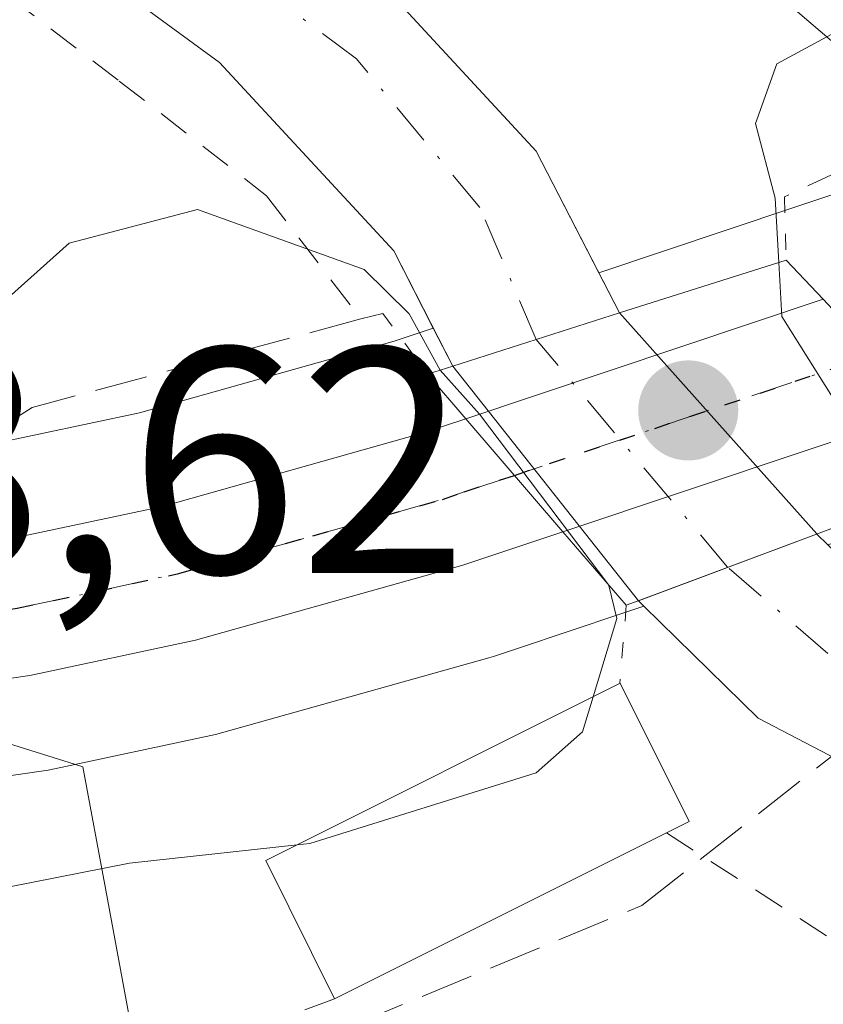
# Model space of a CAD drawing. Units: metres. Extents: x 616891 to 620320, y 4775703 to 4778076.
# Drawn here: x 617905 to 617930, y 4776000 to 4776031 of the extents above; entities that cross this region are included whole.
import ezdxf

# ---------------------------------------------------------------- set-up
doc = ezdxf.new("R2010")
doc.units = ezdxf.units.M
doc.header["$MEASUREMENT"] = 0
for name, pattern in [('DGN Style 2', [1.6480167562047852, 0.988810053722871, -0.6592067024819142]), ('DGN Style 3', [2.307223458686699, 1.648016756204785, -0.6592067024819142]), ('DGN Style 4', [2.6384748266838614, 1.318413404963828, -0.6592067024819142, 0.001648016756204785, -0.6592067024819142]), ('DGN Style 5', [1.1536117293433497, 0.4944050268614355, -0.6592067024819142])]:
    doc.linetypes.add(name, pattern=pattern)
for name, color, linetype, lineweight in [('Alambrada', 7, 'DGN Style 2', 0), ('Carretera de calzada única Cxs', 7, 'Continuous', 13), ('Carretera de calzada única eje', 7, 'DGN Style 4', 0), ('Corriente artificial lineal', 4, 'DGN Style 3', 13), ('Corriente natural Cxs', 4, 'Continuous', 13), ('Corriente natural eje', 4, 'DGN Style 4', 0), ('Corriente natural eje oculto', 9, 'DGN Style 4', 0), ('Corriente natural oculto Cxs', 9, 'Continuous', 13), ('Curva de nivel normal', 30, 'Continuous', 0), ('Edificación ligera Cxs', 1, 'Continuous', 0), ('Espacio natural protegido', 121, 'Continuous', 13), ('Espacio natural protegido CxS', 121, 'Continuous', 0), ('Núcleo urbano CxS', 7, 'Continuous', 0), ('Obra de contención lineal', 1, 'DGN Style 3', 13), ('Prado CxS', 92, 'Continuous', 0), ('Puente Cxs', 1, 'Continuous', 13), ('Puente esquema', 1, 'DGN Style 5', 0), ('Punto de cota en terreno', 7, 'Continuous', 0), ('Ruta', 7, 'DGN Style 5', 30), ('Rótulo de punto de cota en terreno', 7, 'Continuous', 0), ('Suelo desnudo CxS', 253, 'Continuous', 0), ('Vegetación y arbolados urbanos CxS', 151, 'Continuous', 0)]:
    doc.layers.add(name, color=color, linetype=linetype, lineweight=lineweight)
doc.styles.add('Style-Arial', font='txt')

# ---------------------------------------------------------------- blocks, each defined once
blk = doc.blocks.new('*U13')
at = {"layer": 'Núcleo urbano CxS', "color": 7, "linetype": 'Continuous', "lineweight": 0}
blk.add_polyline3d([(617934.2802999998, 4776015.9145, 194.2976999999955), (617930.2396999998, 4776014.565500001, 193.4897000000055), (617929.9001000002, 4776014.9001, 193.5304999999935), (617929.8975000001, 4776014.902899999, 193.530700000003), (617923.7500999998, 4776021.790100001, 192.8151999999973), (617923.1045000004, 4776023.0415, 192.5963000000047), (617929.1482999995, 4776025.065099999, 194.1370000000024), (617935.7670999998, 4776027.2775, 196.0976999999984), (617946.9742999999, 4776026.2325, 197.001099999994), (617947.0113000004, 4776026.162500001, 197.008799999996), (617949.6196999997, 4776021.053099999, 197.1872000000003), (617934.3563000001, 4776015.940500001, 194.3301999999967), (617934.3054999998, 4776015.9255, 194.309699999998)], close=True, dxfattribs=at)
blk.add_polyline3d([(617852.7861000003, 4776011.484099999, 197.4214999999967), (617894.4625000004, 4776016.2753, 196.0146999999997), (617904.0724999999, 4776017.674900001, 196.0642999999982), (617908.7915000003, 4776018.674500001, 196.4735999999975), (617916.7215, 4776020.909299999, 194.9952000000048), (617917.9435000002, 4776021.3137, 194.3683000000019), (617918.5500999996, 4776020.130100001, 195.004700000005), (617924.3377, 4776012.822899999, 195.8315000000002), (617924.3400999998, 4776012.8201, 195.8313999999955), (617924.5107000005, 4776012.652799999, 195.8071999999956), (617923.0062999995, 4776012.1505, 196.6726999999955), (617922.9568999996, 4776012.1359, 196.6981999999989), (617922.9315, 4776012.1249, 196.7109000000055), (617919.8214999996, 4776011.084899999, 197.3053999999975), (617919.6804999998, 4776011.0417, 197.3242000000027), (617911.3404999999, 4776008.7017, 197.650999999998), (617911.1555000005, 4776008.656099999, 197.6692000000039), (617905.9955000002, 4776007.556100001, 198.235400000005), (617905.8910999997, 4776007.535700001, 198.2425999999978), (617905.7993000001, 4776007.5209, 198.2489999999962), (617895.8393000001, 4776006.080900001, 198.0911999999953), (617895.7533, 4776006.069900001, 198.0899999999965), (617853.7133, 4776001.229900001, 199.3858000000037)], dxfattribs=at)
blk = doc.blocks.new('*U26')
at = {"layer": 'Suelo desnudo CxS', "color": 253, "linetype": 'Continuous', "lineweight": 0}
for points in [[(617868.5800999999, 4776074.3101, 191.9578000000038), (617886.3800999997, 4776055.790100001, 192.2666000000027), (617896.7401000002, 4776046.870100001, 192.2771999999968), (617914.8800999997, 4776033.620100001, 192.6064999999944), (617921.1501000002, 4776026.8301, 192.6793999999936), (617923.1045000004, 4776023.0415, 192.5963000000047), (617923.7500999998, 4776021.790100001, 192.8151999999973), (617929.8975000001, 4776014.902899999, 193.530700000003), (617929.9001000002, 4776014.9001, 193.5304999999935), (617930.2396999998, 4776014.565500001, 193.4897000000055), (617931.2600999996, 4776013.5601, 193.192200000005), (617937.7801000001, 4776010.170100001, 192.597099999999), (617949.0701000001, 4776003.440099999, 193.2690000000002), (617959.3201000001, 4775994.590100001, 193.131899999993), (617966.8400999998, 4775984.790100001, 193.1686999999947), (617972.0701000001, 4775973.140100001, 193.3151999999973), (617975.5301000001, 4775961.0601, 193.9379999999946)], [(617967.0000999998, 4775971.290100001, 194.4328999999998), (617962.1901000004, 4775982.0101, 193.7771000000066), (617955.3901000004, 4775990.880100001, 193.3846000000049), (617945.9101, 4775999.0701, 193.5442999999941), (617935.1601, 4776005.470100001, 193.3325999999943), (617928.0701000001, 4776009.1601, 194.0543999999936), (617924.5107000005, 4776012.652799999, 195.8071999999956), (617924.3400999998, 4776012.8201, 195.8313999999955), (617924.3377, 4776012.822899999, 195.8315000000002), (617918.5500999996, 4776020.130100001, 195.004700000005), (617917.9435000002, 4776021.3137, 194.3683000000019), (617916.7100999998, 4776023.720100001, 193.4943999999959), (617911.2801000001, 4776029.590100001, 192.695000000007), (617893.3901000004, 4776042.6601, 192.4870999999985), (617882.6801000005, 4776051.880100001, 192.5932999999932), (617864.6201, 4776070.6801, 192.650999999998)]]:
    blk.add_polyline3d(points, dxfattribs=at)
blk = doc.blocks.new('*U27')
at = {"layer": 'Espacio natural protegido CxS', "color": 121, "linetype": 'Continuous', "lineweight": 0, "flags": 128}
blk.add_lwpolyline([(617910.0267999992, 4775991.443399999), (617907.7366999993, 4776003.810000001), (617907.0267999996, 4776007.643400001), (617906.9602999993, 4776007.6643), (617903.1397000002, 4776008.8667), (617893.1887999992, 4776011.998299999), (617892.7267000001, 4776012.1435), (617893.0266999997, 4776013.143499999), (617893.4266999997, 4776014.043600001), (617893.9267000004, 4776014.9436), (617894.426699999, 4776015.843599998), (617889.5266999993, 4776020.443600001), (617873.0266000004, 4776035.6437)], dxfattribs=at)
blk = doc.blocks.new('5PATER')
at = {"layer": 'Vegetación y arbolados urbanos CxS', "linetype": 'Continuous', "lineweight": 0}
h = blk.add_hatch(color=51, dxfattribs=at)
edge = h.paths.add_edge_path()
edge.add_ellipse((0, 0), major_axis=(-0.1095731443231308, -0.1110710700762829), ratio=0.9994222409660322, start_angle=0, end_angle=360)

msp = doc.modelspace()

# ---------------------------------------------------------------- linework, layer by layer
at = {"layer": 'Alambrada', "color": 7, "linetype": 'DGN Style 2', "lineweight": 0, "extrusion": (-0.2717350493801, 0.01105379234952519, 0.9623086181745898), "elevation": -114926.6039916337, "flags": 128}
msp.add_lwpolyline([(-4797168.904449971, 407383.377399489), (-4797166.643401382, 407377.7736297512), (-4797087.897720011, 407393.3538745891)], dxfattribs=at)
at = {"layer": 'Alambrada', "color": 7, "linetype": 'DGN Style 2', "lineweight": 0}
for points in [[(617872.0701000001, 4776058.6801, 201.8591000000015), (617872.4200999998, 4776058.290100001, 201.9274000000005), (617886.0100999996, 4776046.220100001, 202.5271000000066), (617902.1001000004, 4776033.640100001, 203.4266000000061), (617908.1601, 4776029.0101, 200.4165000000066), (617912.7500999998, 4776025.440099999, 199.1576999999961), (617915.6901000004, 4776021.600099999, 198.5813000000053)], [(617925.2100999998, 4776005.590100001, 200.5393999999942), (617942.6601, 4775994.4001, 206.8741000000009), (617956.0701000001, 4775981.0801, 197.6420999999973), (617967.0100999996, 4775957.4101, 198.0320999999967), (617973.1901000004, 4775934.370100001, 215.1548000000039), (617972.0301000001, 4775922.600099999, 201.5053999999946), (617971.1700999998, 4775909.130100001, 205.6968000000052), (617973.0500999996, 4775889.5701, 210.7033999999985), (617972.4600999998, 4775838.130100001, 199.2253999999957), (617971.8501000004, 4775819.0701, 198.9593000000023), (617961.2301000003, 4775810.170100001, 206.9854999999952)]]:
    msp.add_polyline3d(points, dxfattribs=at)
at = {"layer": 'Carretera de calzada única Cxs', "color": 7, "linetype": 'Continuous', "lineweight": 13, "extrusion": (-0.03798734256893282, -0.01271928077233603, 0.9991972686617918), "elevation": -84023.60294491852, "flags": 128}
msp.add_lwpolyline([(-4332700.221557015, 2100672.588047451), (-4332700.221557015, 2100684.345357561)], dxfattribs=at)
at = {"layer": 'Carretera de calzada única Cxs', "color": 7, "linetype": 'Continuous', "lineweight": 13, "extrusion": (0.02987256229335108, -0.03481835073947092, 0.998947101939744), "elevation": -147637.2972035293, "flags": 128}
msp.add_lwpolyline([(3578858.284294226, 3219029.839457698), (3578858.284294226, 3219025.196595542)], dxfattribs=at)
msp.add_lwpolyline([(3578858.284294226, 3219029.839457698), (3578858.284294226, 3219025.196595542)], dxfattribs=at)
at = {"layer": 'Carretera de calzada única Cxs', "color": 7, "linetype": 'Continuous', "lineweight": 13, "extrusion": (-0.04673459330938039, -0.01560564833279237, 0.9987854331778773), "elevation": -103214.4200155791, "flags": 128}
msp.add_lwpolyline([(-4334412.843166491, 2096284.552439536), (-4334412.843166491, 2096272.571827945)], dxfattribs=at)
at = {"layer": 'Carretera de calzada única Cxs', "color": 7, "linetype": 'Continuous', "lineweight": 13}
for points in [[(617837.9301000005, 4776007.9301, 200.9812999999995), (617853.0100999996, 4776008.4901, 199.7011000000057), (617894.8501000004, 4776013.300100001, 198.1710000000021), (617904.6001000004, 4776014.720100001, 198.1160999999993), (617909.5100999996, 4776015.7601, 198.6353999999992), (617917.6001000004, 4776018.040100001, 197.8098999999929), (617918.9600999998, 4776018.4901, 197.1747000000032)], [(617853.0100999996, 4776008.4901, 199.7011000000057), (617894.8501000004, 4776013.300100001, 198.1710000000021), (617904.6001000004, 4776014.720100001, 198.1160999999993), (617909.5100999996, 4776015.7601, 198.6353999999992), (617917.6001000004, 4776018.040100001, 197.8098999999929), (617918.9600999998, 4776018.4901, 197.1747000000032), (617921.9801000003, 4776014.970100001, 196.9616999999998), (617918.8701, 4776013.9301, 198.2635000000009), (617910.5301000001, 4776011.590100001, 198.8227999999945), (617905.3701, 4776010.4901, 198.1380999999965), (617895.4101, 4776009.050100001, 198.3904000000039), (617853.3701, 4776004.210100001, 201.0767000000051)], [(617921.9801000003, 4776014.970100001, 196.9616999999998), (617918.8701, 4776013.9301, 198.2635000000009), (617910.5301000001, 4776011.590100001, 198.8227999999945), (617905.3701, 4776010.4901, 198.1380999999965), (617895.4101, 4776009.050100001, 198.3904000000039), (617853.3701, 4776004.210100001, 201.0767000000051), (617843.1601, 4776003.6801, 203.0051999999996), (617836.2301000003, 4776003.610099999, 203.6778000000049), (617833.4600999998, 4776003.850099999, 202.3050999999978)]]:
    msp.add_polyline3d(points, dxfattribs=at)
msp.add_3dface([(617933.3300999999, 4776018.7601, 197.551999999996), (617921.9801000003, 4776014.970100001, 196.9616999999998), (617918.9600999998, 4776018.4901, 197.1747000000032), (617930.1001000004, 4776022.220100001, 197.6456999999937)], dxfattribs=at)
at = {"layer": 'Carretera de calzada única eje', "color": 7, "linetype": 'DGN Style 4', "lineweight": 0, "extrusion": (-0.0633770418019289, -0.02121926682824348, 0.9977640469007231), "elevation": -140309.1616080927, "flags": 128}
msp.add_lwpolyline([(-4332734.841935181, 2097601.845933428), (-4332734.841935181, 2097589.964420232)], dxfattribs=at)
at = {"layer": 'Carretera de calzada única eje', "color": 7, "linetype": 'DGN Style 4', "lineweight": 0}
msp.add_polyline3d([(617833.6265000004, 4776005.985900001, 201.6512999999977), (617836.3000999996, 4776005.7601, 202.2433000000019), (617839.7600999996, 4776005.790100001, 202.0525999999954), (617848.0800999999, 4776006.0801, 201.3417000000045), (617853.1901000004, 4776006.340100001, 200.3402999999962), (617874.2100999998, 4776008.7601, 199.0059999999939), (617895.1201, 4776011.170100001, 198.4268000000011), (617900.0100999996, 4776011.880100001, 198.3481000000029), (617904.9801000003, 4776012.590100001, 198.3849999999948), (617907.4401000004, 4776013.110099999, 198.4581000000035), (617910.0100999996, 4776013.670100001, 198.8179999999993), (617914.1901000004, 4776014.840100001, 198.8187000000034), (617918.2301000003, 4776015.9801, 197.9177999999956), (617918.9101, 4776016.210100001, 197.6009999999951), (617920.4722999996, 4776016.727499999, 196.8233999999939)], dxfattribs=at)
at = {"layer": 'Corriente artificial lineal', "color": 4, "linetype": 'DGN Style 3', "lineweight": 13}
msp.add_polyline3d([(617866.8844999997, 4775972.275900001, 195.6610999999975), (617868.2500999998, 4775973.2501, 195.6248999999953), (617873.0800999999, 4775977.5101, 195.4804000000004), (617878.0500999996, 4775980.350099999, 195.3340999999928), (617883.0800999999, 4775981.0001, 195.209400000007), (617887.3101000005, 4775980.640100001, 195.0892000000022), (617891.9700999996, 4775983.020099999, 194.9815999999992), (617900.3400999998, 4775988.2501, 194.7915999999968), (617902.3201000001, 4775990.030099999, 194.752800000002), (617905.0401, 4775993.1801, 194.7271999999939), (617907.0641000001, 4775996.663899999, 194.7866000000067), (617913.3346999995, 4775998.727499999, 194.8448999999964), (617924.4473000001, 4776003.331300001, 194.327099999995), (617932.4846999999, 4776009.641899999, 192.9382999999943)], dxfattribs=at)
at = {"layer": 'Corriente natural Cxs', "color": 4, "linetype": 'Continuous', "lineweight": 13, "extrusion": (0.35465004478899, 0.1132152066015633, 0.9281194226635562), "elevation": 760043.9348809903, "flags": 128}
msp.add_lwpolyline([(4361895.933615695, -1894304.288403118), (4361895.933615694, -1894310.169687863)], dxfattribs=at)
at = {"layer": 'Corriente natural Cxs', "color": 4, "linetype": 'Continuous', "lineweight": 13, "extrusion": (0.3538755959532118, -0.9352428530694613, 0.009636823711845429), "elevation": -4248061.628334104, "flags": 128}
msp.add_lwpolyline([(2268134.961825137, 41133.26176316942), (2268134.953913121, 41133.26176316941), (2268129.025725039, 41135.56267001262)], dxfattribs=at)
at = {"layer": 'Corriente natural Cxs', "color": 4, "linetype": 'Continuous', "lineweight": 13}
for points in [[(617918.5500999996, 4776020.130100001, 195.004700000005), (617916.7100999998, 4776023.720100001, 193.4943999999959), (617911.2801000001, 4776029.590100001, 192.695000000007), (617893.3901000004, 4776042.6601, 192.4870999999985), (617882.6801000005, 4776051.880100001, 192.5932999999932), (617864.6201, 4776070.6801, 192.650999999998), (617855.7200999996, 4776080.8201, 192.9812999999995), (617848.1401000004, 4776090.790100001, 192.6883999999991), (617834.9600999998, 4776110.860099999, 192.649900000004), (617830.8300999999, 4776119.460100001, 192.7927000000054), (617829.2701000003, 4776126.9301, 192.6147999999957), (617828.9801000003, 4776136.110099999, 192.3457999999955), (617829.1201, 4776147.870100001, 192.5481), (617830.5701000001, 4776157.970100001, 192.3785000000062), (617833.2701000003, 4776168.220100001, 192.4858999999997), (617833.7757000001, 4776169.3399, 192.3482999999978), (617837.7801000001, 4776178.210100001, 191.7746000000043), (617843.1300999997, 4776186.620100001, 191.6484999999957), (617849.7401000002, 4776195.3201, 191.1698999999935), (617853.2301000003, 4776198.495100001, 191.0032000000065), (617860.7583, 4776209.769300001, 190.8168000000005), (617867.5844999999, 4776215.960700001, 190.471000000005), (617876.9506999999, 4776219.7707, 190.6682000000001), (617882.0307, 4776221.8345, 190.4046999999991)], [(617845.7701000003, 4776104.210100001, 191.7332000000024), (617852.5401, 4776093.890100001, 191.6830000000045), (617859.8800999997, 4776084.220100001, 192.0957999999955), (617868.5800999999, 4776074.3101, 191.9578000000038), (617886.3800999997, 4776055.790100001, 192.2666000000027), (617896.7401000002, 4776046.870100001, 192.2771999999968), (617914.8800999997, 4776033.620100001, 192.6064999999944), (617921.1501000002, 4776026.8301, 192.6793999999936), (617923.7500999998, 4776021.790100001, 192.8151999999973), (617918.5500999996, 4776020.130100001, 195.004700000005), (617916.7100999998, 4776023.720100001, 193.4943999999959), (617911.2801000001, 4776029.590100001, 192.695000000007), (617893.3901000004, 4776042.6601, 192.4870999999985), (617882.6801000005, 4776051.880100001, 192.5932999999932), (617864.6201, 4776070.6801, 192.650999999998), (617855.7200999996, 4776080.8201, 192.9812999999995), (617848.1401000004, 4776090.790100001, 192.6883999999991), (617834.9600999998, 4776110.860099999, 192.649900000004)], [(617845.7701000003, 4776104.210100001, 191.7332000000024), (617852.5401, 4776093.890100001, 191.6830000000045), (617859.8800999997, 4776084.220100001, 192.0957999999955), (617868.5800999999, 4776074.3101, 191.9578000000038), (617886.3800999997, 4776055.790100001, 192.2666000000027), (617896.7401000002, 4776046.870100001, 192.2771999999968), (617914.8800999997, 4776033.620100001, 192.6064999999944), (617921.1501000002, 4776026.8301, 192.6793999999936), (617923.7500999998, 4776021.790100001, 192.8151999999973)], [(617967.0000999998, 4775971.290100001, 194.4328999999998), (617962.1901000004, 4775982.0101, 193.7771000000066), (617955.3901000004, 4775990.880100001, 193.3846000000049), (617945.9101, 4775999.0701, 193.5442999999941), (617935.1601, 4776005.470100001, 193.3325999999943), (617928.0701000001, 4776009.1601, 194.0543999999936), (617924.5107000005, 4776012.652799999, 195.8071999999956), (617924.3400999998, 4776012.8201, 195.8313999999955), (617924.3377, 4776012.822899999, 195.8315000000002), (617929.8901000004, 4776014.9001, 193.530700000003), (617929.8975000001, 4776014.902899999, 193.530700000003), (617929.9001000002, 4776014.9001, 193.5304999999935), (617930.2396999998, 4776014.565500001, 193.4897000000055), (617931.2600999996, 4776013.5601, 193.192200000005), (617937.7801000001, 4776010.170100001, 192.597099999999), (617949.0701000001, 4776003.440099999, 193.2690000000002), (617959.3201000001, 4775994.590100001, 193.131899999993), (617966.8400999998, 4775984.790100001, 193.1686999999947), (617972.0701000001, 4775973.140100001, 193.3151999999973), (617975.5301000001, 4775961.0601, 193.9379999999946)], [(617929.8975000001, 4776014.902899999, 193.530700000003), (617929.9001000002, 4776014.9001, 193.5304999999935), (617930.2396999998, 4776014.565500001, 193.4897000000055), (617931.2600999996, 4776013.5601, 193.192200000005), (617937.7801000001, 4776010.170100001, 192.597099999999), (617949.0701000001, 4776003.440099999, 193.2690000000002), (617959.3201000001, 4775994.590100001, 193.131899999993), (617966.8400999998, 4775984.790100001, 193.1686999999947), (617972.0701000001, 4775973.140100001, 193.3151999999973), (617975.5301000001, 4775961.0601, 193.9379999999946), (617978.3901000004, 4775948.5601, 194.1508000000031), (617981.9200999998, 4775939.390100001, 193.6098999999958), (617982.9401000004, 4775930.970100001, 193.6147999999957), (617982.0000999998, 4775924.0101, 193.5905999999959), (617980.4600999998, 4775919.720100001, 194.0742000000027), (617980.0800999999, 4775910.9301, 194.3928000000014), (617980.1101000002, 4775900.0001, 194.3173999999999), (617980.5201000003, 4775887.7401, 194.5292000000045)], [(617975.1401000004, 4775887.6601, 195.6478000000061), (617974.7301000003, 4775899.9001, 195.5737999999983), (617974.7001, 4775911.040100001, 195.6015000000043), (617975.1300999997, 4775920.7601, 195.2090000000026), (617976.7500999998, 4775925.290100001, 194.8558000000048), (617977.5201000003, 4775931.0101, 194.7382999999973), (617976.6601, 4775938.0801, 194.8285999999935), (617973.2301000003, 4775946.9801, 194.8953000000038), (617970.3201000001, 4775959.720100001, 194.7494000000006), (617967.0000999998, 4775971.290100001, 194.4328999999998), (617962.1901000004, 4775982.0101, 193.7771000000066), (617955.3901000004, 4775990.880100001, 193.3846000000049), (617945.9101, 4775999.0701, 193.5442999999941), (617935.1601, 4776005.470100001, 193.3325999999943), (617928.0701000001, 4776009.1601, 194.0543999999936), (617924.5107000005, 4776012.652799999, 195.8071999999956), (617924.3400999998, 4776012.8201, 195.8313999999955), (617924.3377, 4776012.822899999, 195.8315000000002)]]:
    msp.add_polyline3d(points, dxfattribs=at)
at = {"layer": 'Corriente natural eje', "color": 4, "linetype": 'DGN Style 4', "lineweight": 0, "extrusion": (0.1777282227588917, -0.02928594740965705, 0.9836437424796056), "elevation": -29856.14235850172, "flags": 128}
msp.add_lwpolyline([(4812928.879648718, 164112.46936559), (4812929.260694927, 164113.6713091991), (4812932.171881346, 164118.5507005984)], dxfattribs=at)
at = {"layer": 'Corriente natural eje', "color": 4, "linetype": 'DGN Style 4', "lineweight": 0}
msp.add_polyline3d([(617921.1501000002, 4776020.960100001, 193.5503000000026), (617919.4001000002, 4776025.0701, 192.8506000000052), (617915.5500999996, 4776029.700099999, 192.5099999999948), (617906.9301000005, 4776036.1501, 192.3668000000034), (617897.6801000005, 4776042.460100001, 192.082899999994), (617890.4200999998, 4776048.090100001, 192.1484000000055), (617876.7600999996, 4776062.8101, 191.9152999999933), (617866.3201000001, 4776073.670100001, 191.9853000000003), (617855.3800999997, 4776085.7301, 192.3968000000023), (617848.5201000003, 4776094.9101, 192.027700000006), (617837.5201000003, 4776113.5801, 191.4260000000068), (617833.2150999998, 4776122.9013, 191.9829999999929), (617831.9451000001, 4776128.536900001, 191.7550000000047), (617831.1513, 4776140.0463, 191.9504000000015), (617832.8180999998, 4776152.349500001, 191.7274000000034), (617834.3262999998, 4776160.7631, 191.8022000000055), (617839.7237, 4776173.1457, 191.2835999999952), (617855.1700999998, 4776192.020099999, 191.0705000000016), (617856.4556999998, 4776193.271700001, 191.1147000000055), (617863.2982999999, 4776203.419299999, 190.8579000000027), (617875.5219000002, 4776212.4681, 190.8788999999961), (617885.5232999995, 4776219.6119, 190.4658000000054), (617889.5701000001, 4776223.6501, 190.0004000000044)], dxfattribs=at)
at = {"layer": 'Corriente natural eje oculto', "color": 9, "linetype": 'DGN Style 4', "lineweight": 0, "extrusion": (-0.03350479400328264, 0.03984687714020035, 0.9986439080878488), "elevation": 169799.487399758, "flags": 128}
msp.add_lwpolyline([(-3546645.756723452, -3253400.434844349), (-3546645.756723452, -3253409.720110806)], dxfattribs=at)
at = {"layer": 'Corriente natural oculto Cxs', "color": 9, "linetype": 'Continuous', "lineweight": 13, "extrusion": (0.35465004478899, 0.1132152066015633, 0.9281194226635562), "elevation": 760043.9348809903, "flags": 128}
msp.add_lwpolyline([(4361895.933615695, -1894304.288403118), (4361895.933615694, -1894310.169687863)], dxfattribs=at)
at = {"layer": 'Corriente natural oculto Cxs', "color": 9, "linetype": 'Continuous', "lineweight": 13, "extrusion": (-0.05145628630421752, 0.05764871898720229, 0.9970099677530377), "elevation": 243727.7153312427, "flags": 128}
msp.add_lwpolyline([(-3641358.255595801, -3142184.080032405), (-3641358.255595801, -3142174.820659269)], dxfattribs=at)
at = {"layer": 'Corriente natural oculto Cxs', "color": 9, "linetype": 'Continuous', "lineweight": 13, "extrusion": (-0.0548554880944848, 0.06925841845692553, 0.9960894271594098), "elevation": 297077.6191807103, "flags": 128}
msp.add_lwpolyline([(-3449738.847371052, -3347114.545858589), (-3449738.847371052, -3347123.904014596)], dxfattribs=at)
at = {"layer": 'Corriente natural oculto Cxs', "color": 9, "linetype": 'Continuous', "lineweight": 13, "extrusion": (0.3538755959532118, -0.9352428530694613, 0.009636823711845429), "elevation": -4248061.628334104, "flags": 128}
msp.add_lwpolyline([(2268134.961825137, 41133.26176316942), (2268134.953913121, 41133.26176316941), (2268129.025725039, 41135.56267001262)], dxfattribs=at)
at = {"layer": 'Corriente natural oculto Cxs', "color": 9, "linetype": 'Continuous', "lineweight": 13}
msp.add_polyline3d([(617929.8975000001, 4776014.902899999, 193.530700000003), (617929.8901000004, 4776014.9001, 193.530700000003), (617924.3377, 4776012.822899999, 195.8315000000002), (617918.5500999996, 4776020.130100001, 195.004700000005), (617923.7500999998, 4776021.790100001, 192.8151999999973)], close=True, dxfattribs=at)
at = {"layer": 'Curva de nivel normal', "color": 30, "linetype": 'Continuous', "lineweight": 0, "elevation": 195, "flags": 128}
for points in [[(617951.0599999996, 4776057.02), (617951.4100000003, 4776052.359999999), (617950.2100000001, 4776048.689999999), (617945.4299999997, 4776041.82), (617939.2000000002, 4776035.210000001), (617935.5999999996, 4776032.02), (617930.9800000006, 4776030.800000001), (617928.6500000004, 4776029.550000001), (617927.9900000002, 4776027.689999999), (617928.5999999996, 4776025.359999999), (617928.7100999998, 4776023.359400001)], [(617918.1550000003, 4776020.005000001), (617917.1919, 4776021.7645), (617915.79, 4776023.140000001), (617910.5999999996, 4776025.01), (617906.5999999996, 4776023.960000001), (617904, 4776021.65), (617898.5, 4776020.210000001), (617883.1600000003, 4776019.230000001), (617864.0700000003, 4776017.480000001)], [(617935.0833000002, 4776016.909800001), (617935.0800000001, 4776016.91), (617935.0755000003, 4776016.910300001), (617934.6200000001, 4776016.939999999), (617931, 4776018.189999999), (617928.8099999996, 4776021.680000001), (617928.7100999998, 4776023.359400001)], [(617918.1550000003, 4776020.005000001), (617919.3858000003, 4776018.6326), (617923.4186000006, 4776013.3062), (617923.4199999999, 4776013.300000001)], [(617923.4199999999, 4776013.300000001), (617923.6600000003, 4776012.27), (617922.9267999995, 4776009.828400001)], [(617922.9267999995, 4776009.828400001), (617922.5999999996, 4776008.74), (617921.1500000004, 4776007.460000001), (617914.0999999996, 4776005.26), (617913.7039999999, 4776005.217)], [(617913.7039999999, 4776005.217), (617908.4800000006, 4776004.65), (617903.9400000004, 4776003.75), (617898.5999999996, 4776002.140000001), (617893.9400000004, 4776000.359999999), (617887.9400000004, 4775999.109999999), (617881.4100000003, 4775995.289999999), (617879.4500000002, 4775992.380000001), (617879.8899999997, 4775989.310000001), (617879.9400000004, 4775985.689999999), (617879.5800000001, 4775983.619999999), (617877.0499999998, 4775981.699999999), (617875.9600000001, 4775979.960000001), (617876.6399999997, 4775979.529999999), (617878.7300000006, 4775980.08), (617880.5599999996, 4775979.810000001), (617881.4000000004, 4775979.470000001), (617880.2800000003, 4775978.92), (617881.4400000004, 4775975.980000001), (617880.5599999996, 4775973.65), (617880.6100000005, 4775971.369999999)]]:
    msp.add_lwpolyline(points, dxfattribs=at)
at = {"layer": 'Edificación ligera Cxs', "color": 1, "linetype": 'Continuous', "lineweight": 0, "elevation": 200.5393999999942, "flags": 128}
msp.add_lwpolyline([(617925.2100999998, 4776005.590100001), (617914.8701, 4776000.420100001), (617912.7301000003, 4776004.7301), (617923.7701000003, 4776010.2501), (617925.9200999998, 4776005.940099999)], close=True, dxfattribs=at)
at = {"layer": 'Edificación ligera Cxs', "color": 1, "linetype": 'Continuous', "lineweight": 0, "extrusion": (-0.2595889681547254, -0.1297944840785598, 0.9569571356728291), "elevation": -780113.8416001846, "flags": 128}
msp.add_lwpolyline([(-3995444.709184232, 2572917.599177082), (-3995444.709184233, 2572905.51872853)], dxfattribs=at)
at = {"layer": 'Edificación ligera Cxs', "color": 1, "linetype": 'Continuous', "lineweight": 0}
msp.add_polyline3d([(617914.8701, 4776000.420100001, 197.0332999999955), (617912.7301000003, 4776004.7301, 197.2620000000024), (617923.7701000003, 4776010.2501, 198.2756999999983), (617925.9200999998, 4776005.940099999, 200.5164999999979), (617925.2100999998, 4776005.590100001, 200.5393999999942)], dxfattribs=at)
at = {"layer": 'Espacio natural protegido', "color": 121, "linetype": 'Continuous', "lineweight": 13, "flags": 128}
msp.add_lwpolyline([(617873.0265999996, 4776035.6437), (617889.5266999986, 4776020.443600002), (617894.4266999981, 4776015.843599999), (617893.9266999996, 4776014.943600001), (617893.426699999, 4776014.043600002), (617893.0266999988, 4776013.143499998), (617892.7266999994, 4776012.143499999), (617893.1887999983, 4776011.998299999), (617903.1396999994, 4776008.866700001), (617906.9602999985, 4776007.664300002), (617907.0267999987, 4776007.643400001), (617907.7366999985, 4776003.81), (617910.0267999984, 4775991.443399998)], dxfattribs=at)
msp.add_lwpolyline([(617873.0265999996, 4776035.6437), (617889.5266999986, 4776020.443600002), (617894.4266999981, 4776015.843599999), (617893.9266999996, 4776014.943600001), (617893.426699999, 4776014.043600002), (617893.0266999988, 4776013.143499998), (617892.7266999994, 4776012.143499999), (617893.1887999983, 4776011.998299999), (617903.1396999994, 4776008.866700001), (617906.9602999985, 4776007.664300002), (617907.0267999987, 4776007.643400001), (617907.7366999985, 4776003.81), (617910.0267999984, 4775991.443399998)], dxfattribs=at)
at = {"layer": 'Espacio natural protegido CxS', "color": 121, "linetype": 'Continuous', "lineweight": 0, "flags": 128}
msp.add_lwpolyline([(617873.0266000004, 4776035.6437), (617889.5266999993, 4776020.443600001), (617894.426699999, 4776015.843599998), (617893.9267000004, 4776014.9436), (617893.4266999997, 4776014.043600001), (617893.0266999997, 4776013.143499999), (617892.7267000001, 4776012.1435), (617893.1887999992, 4776011.998299999), (617903.1397000002, 4776008.8667), (617906.9602999993, 4776007.6643), (617907.0267999996, 4776007.643400001), (617907.7366999993, 4776003.810000001), (617910.0267999992, 4775991.443399999)], dxfattribs=at)
at = {"layer": 'Núcleo urbano CxS', "color": 7, "linetype": 'Continuous', "lineweight": 0, "extrusion": (-0.3204267168410262, 0.9471855080704029, 0.01289699328887947), "elevation": 4325783.223397168, "flags": 128}
msp.add_lwpolyline([(-2115842.517525799, -55598.12357925525), (-2115835.538801871, -55600.0844423396), (-2115829.165256509, -55601.62527048978)], dxfattribs=at)
at = {"layer": 'Núcleo urbano CxS', "color": 7, "linetype": 'Continuous', "lineweight": 0}
msp.add_polyline3d([(617999.8126999997, 4776132.326900001, 195.0219999999972), (618006.7550999997, 4776116.364900001, 195.2918999999965), (618027.1410999997, 4776064.926899999, 196.4060000000027), (618011.0926999999, 4776053.392899999, 196.5718999999954), (617983.0516999997, 4776040.2445, 196.6349999999948), (617948.1539000003, 4776026.617500001, 196.9670000000042), (617947.0113000004, 4776026.162500001, 197.008799999996), (617946.9742999999, 4776026.2325, 197.001099999994), (617935.7670999998, 4776027.2775, 196.0976999999984), (617933.6212999999, 4776027.477499999, 195.5966000000044), (617911.2242999999, 4776046.5975, 194.1205000000045), (617911.7732999995, 4776100.1325, 193.7320000000036), (617906.7512999997, 4776140.776900001, 193.1582999999955), (617913.9562999997, 4776141.649499999, 193.1414999999979), (617921.6813000003, 4776139.6369, 193.2379999999976), (617925.5437000003, 4776138.6305, 193.3402999999962), (617951.6193000004, 4776132.891899999, 193.8141999999934), (617963.2597000003, 4776130.5985, 194.1882000000041), (617960.4747000001, 4776153.228900001, 193.5366999999969), (617986.0661000004, 4776158.037500001, 194.4891999999963), (617990.9731000002, 4776131.581499999, 195.1012999999948)], close=True, dxfattribs=at)
for points in [[(617999.8126999997, 4776132.326900001, 195.0219999999972), (617990.9731000002, 4776131.581499999, 195.1012999999948), (617986.0661000004, 4776158.037500001, 194.4891999999963), (617960.4747000001, 4776153.228900001, 193.5366999999969), (617963.2597000003, 4776130.5985, 194.1882000000041), (617951.6193000004, 4776132.891899999, 193.8141999999934), (617925.5437000003, 4776138.6305, 193.3402999999962), (617921.6813000003, 4776139.6369, 193.2379999999976), (617913.9562999997, 4776141.649499999, 193.1414999999979), (617906.7512999997, 4776140.776900001, 193.1582999999955), (617911.7732999995, 4776100.1325, 193.7320000000036), (617911.2242999999, 4776046.5975, 194.1205000000045), (617933.6212999999, 4776027.477499999, 195.5966000000044), (617935.7670999998, 4776027.2775, 196.0976999999984)], [(617923.1045000004, 4776023.0415, 192.5963000000047), (617923.7500999998, 4776021.790100001, 192.8151999999973), (617929.8975000001, 4776014.902899999, 193.530700000003), (617929.9001000002, 4776014.9001, 193.5304999999935), (617930.2396999998, 4776014.565500001, 193.4897000000055)], [(617811.9615000002, 4776018.915300001, 202.2388999999966), (617818.3865, 4776015.458500001, 201.4781999999977), (617822.6621000003, 4776013.579100001, 200.7788), (617827.1335000005, 4776012.2257, 200.6223999999929), (617831.8548999997, 4776011.3057, 200.0581999999995), (617836.4659000002, 4776010.9145, 199.4046999999991), (617837.7462999999, 4776010.9583, 199.1762000000017), (617852.7861000003, 4776011.484099999, 197.4214999999967), (617894.4625000004, 4776016.2753, 196.0146999999997), (617904.0724999999, 4776017.674900001, 196.0642999999982), (617908.7915000003, 4776018.674500001, 196.4735999999975), (617916.7215, 4776020.909299999, 194.9952000000048), (617917.9435000002, 4776021.3137, 194.3683000000019)], [(617917.9435000002, 4776021.3137, 194.3683000000019), (617918.5500999996, 4776020.130100001, 195.004700000005), (617924.3377, 4776012.822899999, 195.8315000000002), (617924.3400999998, 4776012.8201, 195.8313999999955), (617924.5107000005, 4776012.652799999, 195.8071999999956)], [(617832.3702999996, 4776000.924500001, 201.226800000004), (617833.2153000003, 4776000.8509, 201.1106), (617835.9808999998, 4776000.6205, 200.6854000000021), (617836.2452999996, 4776000.610099999, 200.6453000000038), (617843.1902999999, 4776000.680299999, 199.8969999999972), (617843.3157000003, 4776000.6841, 199.8883999999962), (617853.5257000001, 4776001.2141, 199.3923000000068), (617853.7133, 4776001.229900001, 199.3858000000037), (617895.7533, 4776006.069900001, 198.0899999999965), (617895.8393000001, 4776006.080900001, 198.0911999999953), (617905.7993000001, 4776007.5209, 198.2489999999962), (617905.8910999997, 4776007.535700001, 198.2425999999978), (617905.9955000002, 4776007.556100001, 198.235400000005), (617911.1555000005, 4776008.656099999, 197.6692000000039), (617911.3404999999, 4776008.7017, 197.650999999998), (617919.6804999998, 4776011.0417, 197.3242000000027), (617919.8214999996, 4776011.084899999, 197.3053999999975), (617922.9315, 4776012.1249, 196.7109000000055), (617922.9568999996, 4776012.1359, 196.6981999999989), (617923.0062999995, 4776012.1505, 196.6726999999955), (617924.5107000005, 4776012.652799999, 195.8071999999956)]]:
    msp.add_polyline3d(points, dxfattribs=at)
at = {"layer": 'Obra de contención lineal', "color": 1, "linetype": 'DGN Style 3', "lineweight": 13, "extrusion": (-0.4271624625479711, 0.9041636546421589, 0.004507351116555902), "elevation": 4054353.452119282, "flags": 128}
msp.add_lwpolyline([(-2598885.698852268, -18072.58634352119), (-2598880.429094189, -18075.30157110291), (-2598874.014454683, -18075.33127140462)], dxfattribs=at)
at = {"layer": 'Obra de contención lineal', "color": 1, "linetype": 'DGN Style 3', "lineweight": 13}
msp.add_polyline3d([(617916.3701, 4776021.770099999, 198.3340000000026), (617915.6901000004, 4776021.600099999, 198.5813000000053), (617905.4401000004, 4776018.840100001, 198.1775000000052), (617900.8501000004, 4776015.920100001, 197.5556999999972)], dxfattribs=at)
at = {"layer": 'Prado CxS', "color": 92, "linetype": 'Continuous', "lineweight": 0, "extrusion": (-0.3204267168410262, 0.9471855080704029, 0.01289699328887947), "elevation": 4325783.223397168, "flags": 128}
msp.add_lwpolyline([(-2115842.517525799, -55598.12357925525), (-2115835.538801871, -55600.0844423396), (-2115829.165256509, -55601.62527048978)], dxfattribs=at)
at = {"layer": 'Prado CxS', "color": 92, "linetype": 'Continuous', "lineweight": 0}
for points in [[(617882.0307, 4776221.8345, 190.4046999999991), (617876.9506999999, 4776219.7707, 190.6682000000001), (617867.5844999999, 4776215.960700001, 190.471000000005), (617860.7583, 4776209.769300001, 190.8168000000005), (617853.2301000003, 4776198.495100001, 191.0032000000065), (617849.7401000002, 4776195.3201, 191.1698999999935), (617843.1300999997, 4776186.620100001, 191.6484999999957), (617837.7801000001, 4776178.210100001, 191.7746000000043), (617833.7757000001, 4776169.3399, 192.3482999999978), (617833.2701000003, 4776168.220100001, 192.4858999999997), (617830.5701000001, 4776157.970100001, 192.3785000000062), (617829.1201, 4776147.870100001, 192.5481), (617828.9801000003, 4776136.110099999, 192.3457999999955), (617829.2701000003, 4776126.9301, 192.6147999999957), (617830.8300999999, 4776119.460100001, 192.7927000000054), (617834.9600999998, 4776110.860099999, 192.649900000004), (617848.1401000004, 4776090.790100001, 192.6883999999991), (617855.7200999996, 4776080.8201, 192.9812999999995), (617864.6201, 4776070.6801, 192.650999999998), (617882.6801000005, 4776051.880100001, 192.5932999999932), (617893.3901000004, 4776042.6601, 192.4870999999985), (617911.2801000001, 4776029.590100001, 192.695000000007), (617916.7100999998, 4776023.720100001, 193.4943999999959), (617917.9435000002, 4776021.3137, 194.3683000000019)], [(617999.8126999997, 4776132.326900001, 195.0219999999972), (617990.9731000002, 4776131.581499999, 195.1012999999948), (617986.0661000004, 4776158.037500001, 194.4891999999963), (617960.4747000001, 4776153.228900001, 193.5366999999969), (617963.2597000003, 4776130.5985, 194.1882000000041), (617951.6193000004, 4776132.891899999, 193.8141999999934), (617925.5437000003, 4776138.6305, 193.3402999999962), (617921.6813000003, 4776139.6369, 193.2379999999976), (617913.9562999997, 4776141.649499999, 193.1414999999979), (617906.7512999997, 4776140.776900001, 193.1582999999955), (617911.7732999995, 4776100.1325, 193.7320000000036), (617911.2242999999, 4776046.5975, 194.1205000000045), (617933.6212999999, 4776027.477499999, 195.5966000000044), (617935.7670999998, 4776027.2775, 196.0976999999984)], [(617911.7732999995, 4776100.1325, 193.7320000000036), (617911.2242999999, 4776046.5975, 194.1205000000045), (617933.6212999999, 4776027.477499999, 195.5966000000044), (617935.7670999998, 4776027.2775, 196.0976999999984), (617929.1482999995, 4776025.065099999, 194.1370000000024), (617923.1045000004, 4776023.0415, 192.5963000000047), (617921.1501000002, 4776026.8301, 192.6793999999936), (617914.8800999997, 4776033.620100001, 192.6064999999944), (617896.7401000002, 4776046.870100001, 192.2771999999968), (617886.3800999997, 4776055.790100001, 192.2666000000027), (617868.5800999999, 4776074.3101, 191.9578000000038), (617859.8800999997, 4776084.220100001, 192.0957999999955), (617852.5401, 4776093.890100001, 191.6830000000045), (617845.7701000003, 4776104.210100001, 191.7332000000024)], [(617923.1045000004, 4776023.0415, 192.5963000000047), (617921.1501000002, 4776026.8301, 192.6793999999936), (617914.8800999997, 4776033.620100001, 192.6064999999944), (617896.7401000002, 4776046.870100001, 192.2771999999968), (617886.3800999997, 4776055.790100001, 192.2666000000027), (617868.5800999999, 4776074.3101, 191.9578000000038), (617859.8800999997, 4776084.220100001, 192.0957999999955), (617852.5401, 4776093.890100001, 191.6830000000045), (617845.7701000003, 4776104.210100001, 191.7332000000024)], [(617864.6201, 4776070.6801, 192.650999999998), (617882.6801000005, 4776051.880100001, 192.5932999999932), (617893.3901000004, 4776042.6601, 192.4870999999985), (617911.2801000001, 4776029.590100001, 192.695000000007), (617916.7100999998, 4776023.720100001, 193.4943999999959), (617917.9435000002, 4776021.3137, 194.3683000000019), (617916.7215, 4776020.909299999, 194.9952000000048), (617908.7915000003, 4776018.674500001, 196.4735999999975), (617904.0724999999, 4776017.674900001, 196.0642999999982), (617894.4625000004, 4776016.2753, 196.0146999999997), (617852.7861000003, 4776011.484099999, 197.4214999999967)], [(617811.9615000002, 4776018.915300001, 202.2388999999966), (617818.3865, 4776015.458500001, 201.4781999999977), (617822.6621000003, 4776013.579100001, 200.7788), (617827.1335000005, 4776012.2257, 200.6223999999929), (617831.8548999997, 4776011.3057, 200.0581999999995), (617836.4659000002, 4776010.9145, 199.4046999999991), (617837.7462999999, 4776010.9583, 199.1762000000017), (617852.7861000003, 4776011.484099999, 197.4214999999967), (617894.4625000004, 4776016.2753, 196.0146999999997), (617904.0724999999, 4776017.674900001, 196.0642999999982), (617908.7915000003, 4776018.674500001, 196.4735999999975), (617916.7215, 4776020.909299999, 194.9952000000048), (617917.9435000002, 4776021.3137, 194.3683000000019)], [(617832.3702999996, 4776000.924500001, 201.226800000004), (617833.2153000003, 4776000.8509, 201.1106), (617835.9808999998, 4776000.6205, 200.6854000000021), (617836.2452999996, 4776000.610099999, 200.6453000000038), (617843.1902999999, 4776000.680299999, 199.8969999999972), (617843.3157000003, 4776000.6841, 199.8883999999962), (617853.5257000001, 4776001.2141, 199.3923000000068), (617853.7133, 4776001.229900001, 199.3858000000037), (617895.7533, 4776006.069900001, 198.0899999999965), (617895.8393000001, 4776006.080900001, 198.0911999999953), (617905.7993000001, 4776007.5209, 198.2489999999962), (617905.8910999997, 4776007.535700001, 198.2425999999978), (617905.9955000002, 4776007.556100001, 198.235400000005), (617911.1555000005, 4776008.656099999, 197.6692000000039), (617911.3404999999, 4776008.7017, 197.650999999998), (617919.6804999998, 4776011.0417, 197.3242000000027), (617919.8214999996, 4776011.084899999, 197.3053999999975), (617922.9315, 4776012.1249, 196.7109000000055), (617922.9568999996, 4776012.1359, 196.6981999999989), (617923.0062999995, 4776012.1505, 196.6726999999955), (617924.5107000005, 4776012.652799999, 195.8071999999956)], [(617853.7133, 4776001.229900001, 199.3858000000037), (617895.7533, 4776006.069900001, 198.0899999999965), (617895.8393000001, 4776006.080900001, 198.0911999999953), (617905.7993000001, 4776007.5209, 198.2489999999962), (617905.8910999997, 4776007.535700001, 198.2425999999978), (617905.9955000002, 4776007.556100001, 198.235400000005), (617911.1555000005, 4776008.656099999, 197.6692000000039), (617911.3404999999, 4776008.7017, 197.650999999998), (617919.6804999998, 4776011.0417, 197.3242000000027), (617919.8214999996, 4776011.084899999, 197.3053999999975), (617922.9315, 4776012.1249, 196.7109000000055), (617922.9568999996, 4776012.1359, 196.6981999999989), (617923.0062999995, 4776012.1505, 196.6726999999955), (617924.5107000005, 4776012.652799999, 195.8071999999956), (617928.0701000001, 4776009.1601, 194.0543999999936), (617935.1601, 4776005.470100001, 193.3325999999943), (617945.9101, 4775999.0701, 193.5442999999941), (617955.3901000004, 4775990.880100001, 193.3846000000049), (617962.1901000004, 4775982.0101, 193.7771000000066), (617967.0000999998, 4775971.290100001, 194.4328999999998)], [(617924.5107000005, 4776012.652799999, 195.8071999999956), (617928.0701000001, 4776009.1601, 194.0543999999936), (617935.1601, 4776005.470100001, 193.3325999999943), (617945.9101, 4775999.0701, 193.5442999999941), (617955.3901000004, 4775990.880100001, 193.3846000000049), (617962.1901000004, 4775982.0101, 193.7771000000066), (617967.0000999998, 4775971.290100001, 194.4328999999998), (617970.3201000001, 4775959.720100001, 194.7494000000006), (617973.2301000003, 4775946.9801, 194.8953000000038), (617976.6601, 4775938.0801, 194.8285999999935), (617977.5201000003, 4775931.0101, 194.7382999999973), (617976.7500999998, 4775925.290100001, 194.8558000000048), (617975.1300999997, 4775920.7601, 195.2090000000026), (617974.7001, 4775911.040100001, 195.6015000000043), (617974.7301000003, 4775899.9001, 195.5737999999983), (617975.1401000004, 4775887.6601, 195.6478000000061)]]:
    msp.add_polyline3d(points, dxfattribs=at)
at = {"layer": 'Puente Cxs', "color": 1, "linetype": 'Continuous', "lineweight": 13, "extrusion": (0.7306431247492007, 0.6801431617844775, 0.05971518847444082), "elevation": 3699877.035467272, "flags": 128}
msp.add_lwpolyline([(3074775.612647869, -221135.423218408), (3074773.936612662, -221135.8354540607), (3074769.203278193, -221135.9293865763), (3074766.57199506, -221136.3399543638)], dxfattribs=at)
at = {"layer": 'Puente Cxs', "color": 1, "linetype": 'Continuous', "lineweight": 13, "extrusion": (-0.3493053701891765, 0.9369938457396503, 0.005318966349103589), "elevation": 4259251.381419233, "flags": 128}
msp.add_lwpolyline([(-2247321.547358551, -22457.99035641697), (-2247315.946916167, -22459.2528742763), (-2247310.01059124, -22457.97265616659)], dxfattribs=at)
at = {"layer": 'Puente Cxs', "color": 1, "linetype": 'Continuous', "lineweight": 13, "extrusion": (0.3611490184563537, 0.1366509806659251, 0.9224412696486716), "elevation": 875991.4691718462, "flags": 128}
msp.add_lwpolyline([(4248260.614953512, -2092139.97326518), (4248260.614953512, -2092139.544402311)], dxfattribs=at)
at = {"layer": 'Puente Cxs', "color": 1, "linetype": 'Continuous', "lineweight": 13}
msp.add_polyline3d([(617924.3300999999, 4776012.8201, 197.159799999994), (617923.9600999998, 4776012.6801, 197.3254000000015), (617921.9801000003, 4776014.970100001, 196.9616999999998), (617918.9600999998, 4776018.4901, 197.1747000000032), (617917.7600999996, 4776019.880100001, 197.7403000000049), (617918.5500999996, 4776020.130100001, 197.3291000000027), (617923.7500999998, 4776021.790100001, 195.539499999999), (617928.9401000004, 4776023.4301, 198.0571999999956), (617930.1001000004, 4776022.220100001, 197.6456999999937), (617933.3300999999, 4776018.7601, 197.551999999996), (617935.1401000004, 4776016.850099999, 197.1420999999973), (617929.8901000004, 4776014.9001, 195.8796000000002)], close=True, dxfattribs=at)
for points in [[(617917.7600999996, 4776019.880100001, 197.7403000000049), (617918.5500999996, 4776020.130100001, 197.3291000000027), (617923.7500999998, 4776021.790100001, 195.539499999999), (617928.9401000004, 4776023.4301, 198.0571999999956)], [(617923.9600999998, 4776012.6801, 197.3254000000015), (617921.9801000003, 4776014.970100001, 196.9616999999998), (617918.9600999998, 4776018.4901, 197.1747000000032), (617917.7600999996, 4776019.880100001, 197.7403000000049)]]:
    msp.add_polyline3d(points, dxfattribs=at)
at = {"layer": 'Puente esquema', "color": 1, "linetype": 'DGN Style 5', "lineweight": 0, "extrusion": (0.01311333656473933, -0.5166654618362845, 0.8560869353924511), "elevation": -2459333.686907528, "flags": 128}
msp.add_lwpolyline([(738909.8512739302, 4074057.538063506), (738909.85127393, 4074055.236154278)], dxfattribs=at)
at = {"layer": 'Puente esquema', "color": 1, "linetype": 'DGN Style 5', "lineweight": 0, "extrusion": (0.145347983307249, -0.1976314304211943, 0.9694409633691926), "elevation": -853886.8427970279, "flags": 128}
msp.add_lwpolyline([(3327446.278520822, 3375082.688098045), (3327446.278520822, 3375080.26804026)], dxfattribs=at)
at = {"layer": 'Puente esquema', "color": 1, "linetype": 'DGN Style 5', "lineweight": 0, "extrusion": (0.02982854288891964, 0.3624167956409592, 0.9315386864035563), "elevation": 1749522.799052275, "flags": 128}
msp.add_lwpolyline([(-224078.8182928601, -4481192.457222488), (-224078.8182928601, -4481189.839814756)], dxfattribs=at)
at = {"layer": 'Ruta', "color": 7, "linetype": 'DGN Style 5', "lineweight": 30}
msp.add_polyline3d([(617874.2100999998, 4776008.7601, 199.0059999999939), (617895.1201, 4776011.170100001, 198.4268000000011), (617900.0100999996, 4776011.880100001, 198.3481000000029), (617904.9801000003, 4776012.590100001, 198.3849999999948), (617907.4401000004, 4776013.110099999, 198.4581000000035), (617910.0100999996, 4776013.670100001, 198.8179999999993), (617914.1901000004, 4776014.840100001, 198.8187000000034), (617918.2301000003, 4776015.9801, 197.9177999999956), (617918.9101, 4776016.210100001, 197.6009999999951), (617920.4722999996, 4776016.727499999, 196.8233999999939), (617931.7138999999, 4776020.4913, 197.617499999993), (617949.8701, 4776026.5601, 198.366200000004), (617967.1401000004, 4776032.340100001, 197.3589000000065), (617972.9801000003, 4776034.6801, 197.1493000000046), (617978.7600999996, 4776037.0101, 197.1009999999951), (617985.1700999998, 4776039.8301, 197.081600000005)], dxfattribs=at)
at = {"layer": 'Suelo desnudo CxS', "color": 253, "linetype": 'Continuous', "lineweight": 0}
for points in [[(617882.0307, 4776221.8345, 190.4046999999991), (617876.9506999999, 4776219.7707, 190.6682000000001), (617867.5844999999, 4776215.960700001, 190.471000000005), (617860.7583, 4776209.769300001, 190.8168000000005), (617853.2301000003, 4776198.495100001, 191.0032000000065), (617849.7401000002, 4776195.3201, 191.1698999999935), (617843.1300999997, 4776186.620100001, 191.6484999999957), (617837.7801000001, 4776178.210100001, 191.7746000000043), (617833.7757000001, 4776169.3399, 192.3482999999978), (617833.2701000003, 4776168.220100001, 192.4858999999997), (617830.5701000001, 4776157.970100001, 192.3785000000062), (617829.1201, 4776147.870100001, 192.5481), (617828.9801000003, 4776136.110099999, 192.3457999999955), (617829.2701000003, 4776126.9301, 192.6147999999957), (617830.8300999999, 4776119.460100001, 192.7927000000054), (617834.9600999998, 4776110.860099999, 192.649900000004), (617848.1401000004, 4776090.790100001, 192.6883999999991), (617855.7200999996, 4776080.8201, 192.9812999999995), (617864.6201, 4776070.6801, 192.650999999998), (617882.6801000005, 4776051.880100001, 192.5932999999932), (617893.3901000004, 4776042.6601, 192.4870999999985), (617911.2801000001, 4776029.590100001, 192.695000000007), (617916.7100999998, 4776023.720100001, 193.4943999999959), (617917.9435000002, 4776021.3137, 194.3683000000019)], [(617923.1045000004, 4776023.0415, 192.5963000000047), (617921.1501000002, 4776026.8301, 192.6793999999936), (617914.8800999997, 4776033.620100001, 192.6064999999944), (617896.7401000002, 4776046.870100001, 192.2771999999968), (617886.3800999997, 4776055.790100001, 192.2666000000027), (617868.5800999999, 4776074.3101, 191.9578000000038), (617859.8800999997, 4776084.220100001, 192.0957999999955), (617852.5401, 4776093.890100001, 191.6830000000045), (617845.7701000003, 4776104.210100001, 191.7332000000024)], [(617923.1045000004, 4776023.0415, 192.5963000000047), (617923.7500999998, 4776021.790100001, 192.8151999999973), (617929.8975000001, 4776014.902899999, 193.530700000003), (617929.9001000002, 4776014.9001, 193.5304999999935), (617930.2396999998, 4776014.565500001, 193.4897000000055)], [(617917.9435000002, 4776021.3137, 194.3683000000019), (617918.5500999996, 4776020.130100001, 195.004700000005), (617924.3377, 4776012.822899999, 195.8315000000002), (617924.3400999998, 4776012.8201, 195.8313999999955), (617924.5107000005, 4776012.652799999, 195.8071999999956)], [(617924.5107000005, 4776012.652799999, 195.8071999999956), (617928.0701000001, 4776009.1601, 194.0543999999936), (617935.1601, 4776005.470100001, 193.3325999999943), (617945.9101, 4775999.0701, 193.5442999999941), (617955.3901000004, 4775990.880100001, 193.3846000000049), (617962.1901000004, 4775982.0101, 193.7771000000066), (617967.0000999998, 4775971.290100001, 194.4328999999998), (617970.3201000001, 4775959.720100001, 194.7494000000006), (617973.2301000003, 4775946.9801, 194.8953000000038), (617976.6601, 4775938.0801, 194.8285999999935), (617977.5201000003, 4775931.0101, 194.7382999999973), (617976.7500999998, 4775925.290100001, 194.8558000000048), (617975.1300999997, 4775920.7601, 195.2090000000026), (617974.7001, 4775911.040100001, 195.6015000000043), (617974.7301000003, 4775899.9001, 195.5737999999983), (617975.1401000004, 4775887.6601, 195.6478000000061)]]:
    msp.add_polyline3d(points, dxfattribs=at)

# ---------------------------------------------------------------- block references
at = {"layer": 'Espacio natural protegido CxS', "color": 121, "linetype": 'Continuous', "lineweight": 0}
msp.add_blockref('*U27', (0, 0), dxfattribs=at)
at = {"layer": 'Núcleo urbano CxS', "color": 7, "linetype": 'Continuous', "lineweight": 0}
msp.add_blockref('*U13', (0, 0), dxfattribs=at)
at = {"layer": 'Punto de cota en terreno', "color": 7, "linetype": 'Continuous', "lineweight": 0, "xscale": 10, "yscale": 10, "zscale": 10}
msp.add_blockref('5PATER', (617925.8899999997, 4776018.75, 197.75), dxfattribs=at)
at = {"layer": 'Suelo desnudo CxS', "color": 253, "linetype": 'Continuous', "lineweight": 0}
msp.add_blockref('*U26', (0, 0), dxfattribs=at)

# ---------------------------------------------------------------- texts
at = {"layer": 'Rótulo de punto de cota en terreno', "color": 7, "linetype": 'Continuous', "lineweight": 0, "style": 'Style-Arial'}
msp.add_text('198,62', height=7.000000000000002, dxfattribs=at).set_placement((617889.8877999998, 4776013.687799999))

doc.saveas('drawing.dxf')
